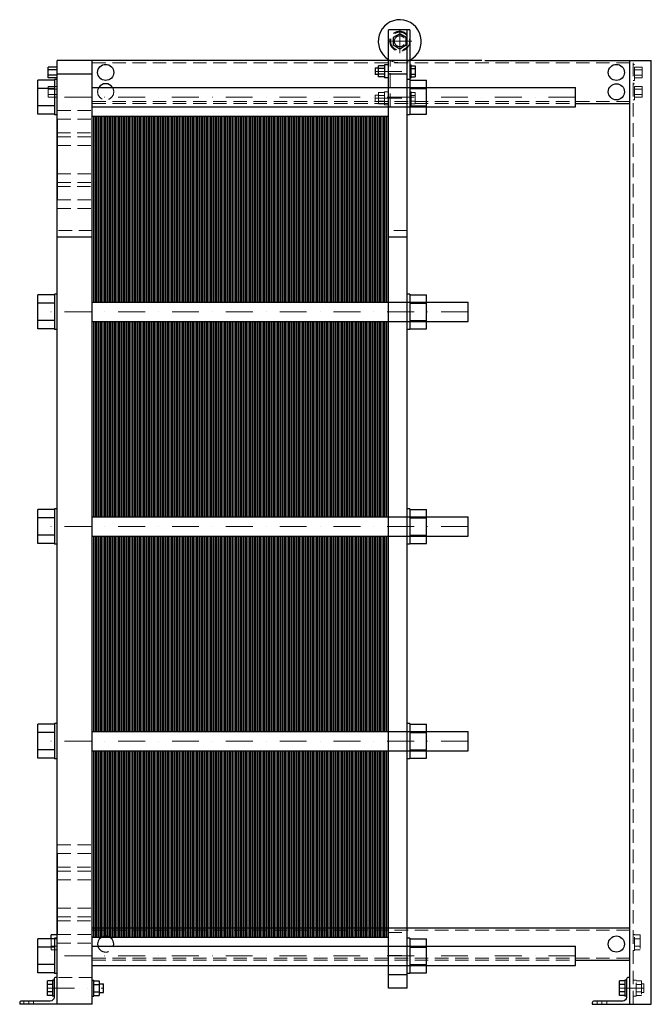
# Model space of a CAD drawing. Extents: x -135 to 1040, y 0 to 1830.
import ezdxf

# ---------------------------------------------------------------- set-up
doc = ezdxf.new("R2010")
doc.units = 0
doc.header["$LTSCALE"] = 100
doc.linetypes.add('DASHDOT', pattern=[1, 0.5, -0.25, 0, -0.25])
doc.linetypes.add('HIDDEN', pattern=[0.375, 0.25, -0.125])
doc.layers.get('0').update_dxf_attribs({"color": 9})
doc.layers.add('CP_AXIS', color=143, linetype='DASHDOT', lineweight=18)
doc.layers.add('CP_HIDDE', color=203, linetype='HIDDEN', lineweight=18)

msp = doc.modelspace()

# ---------------------------------------------------------------- linework, layer by layer
at = {"color": 9, "extrusion": (0, 1, 0)}
for p, q in [((591, 1811), (551, 1811)), ((551, 30), (551, 1811)), ((572, 1803.9), (560, 1796.9)), ((560, 1796.9), (560, 1783.1)), ((584, 1796.9), (572, 1803.9)), ((584, 1783.1), (584, 1796.9)), ((586, 30), (586, 1811)), ((591, 1811), (591, 1653)), ((560, 1783.1), (572, 1776.1)), ((572, 1776.1), (584, 1783.1)), ((-82, 1722.2), (-82, 1741.8)), ((-65, 1741.8), (-82, 1741.8)), ((725, 1754), (-65, 1754)), ((-65, 0), (-65, 1754)), ((0, 0), (0, 1754)), ((526, 1740), (526, 1728)), ((532.7, 1740), (526, 1740)), ((543.5, 1744.4), (532.7, 1744.4)), ((532.7, 1723.6), (532.7, 1744.4)), ((543.5, 1739.2), (532.7, 1739.2)), ((543.5, 1746), (543.5, 1722)), ((551, 1746), (543.5, 1746)), ((591, 1746), (593.5, 1746)), ((593.5, 1722), (593.5, 1746)), ((593.5, 1744.4), (600.4, 1744.4)), ((593.5, 1739.2), (600.4, 1739.2)), ((600.4, 1744.4), (600.4, 1723.6)), ((730, 1754), (1040, 1754)), ((1000, 0), (1000, 1754)), ((1040, 0), (1040, 1754)), ((-65, 1736.9), (-82, 1736.9)), ((-65, 1727.1), (-82, 1727.1)), ((-65, 1722.2), (-82, 1722.2)), ((0, 1729), (-65, 1729)), ((532.7, 1728), (526, 1728)), ((543.5, 1728.8), (532.7, 1728.8)), ((543.5, 1723.6), (532.7, 1723.6)), ((551, 1722), (543.5, 1722)), ((586, 1729), (551, 1729)), ((591, 1722), (593.5, 1722)), ((593.5, 1728.8), (600.4, 1728.8)), ((593.5, 1723.6), (600.4, 1723.6)), ((-101, 1654.2), (-101, 1717.8)), ((-70, 1717.8), (-101, 1717.8)), ((-70, 1719), (-70, 1653)), ((-65, 1719), (-70, 1719)), ((0, 1704), (899, 1704)), ((591, 1719), (586, 1719)), ((591, 1717.8), (622, 1717.8)), ((622, 1654.2), (622, 1717.8)), ((899, 1668), (899, 1704)), ((-70, 1701.9), (-101, 1701.9)), ((591, 1701.9), (622, 1701.9)), ((-70, 1670.1), (-101, 1670.1)), ((0, 1668), (899, 1668)), ((591, 1670.1), (622, 1670.1)), ((899, 1674), (1000, 1674)), ((-70, 1654.2), (-101, 1654.2)), ((-65, 1653), (-70, 1653)), ((591, 1653), (586, 1653)), ((591, 1654.2), (622, 1654.2)), ((-65.5, 1645), (-65.5, 1495)), ((-65, 1645), (-65.5, 1645)), ((-65, 1495), (-65.5, 1495)), ((0, 1425.8), (-65, 1425.8)), ((586, 1425.8), (551, 1425.8)), ((-101, 1255.2), (-101, 1318.8)), ((-70, 1318.8), (-101, 1318.8)), ((-70, 1320), (-70, 1254)), ((-65, 1320), (-70, 1320)), ((591, 1320), (586, 1320)), ((591, 1320), (591, 1254)), ((591, 1318.8), (622, 1318.8)), ((622, 1255.2), (622, 1318.8)), ((-70, 1302.9), (-101, 1302.9)), ((0, 1305), (699, 1305)), ((591, 1302.9), (622, 1302.9)), ((699, 1269), (699, 1305)), ((-70, 1271.1), (-101, 1271.1)), ((0, 1269), (699, 1269)), ((591, 1271.1), (622, 1271.1)), ((-70, 1255.2), (-101, 1255.2)), ((-65, 1254), (-70, 1254)), ((591, 1254), (586, 1254)), ((591, 1255.2), (622, 1255.2)), ((-101, 856.2), (-101, 919.8)), ((-70, 919.8), (-101, 919.8)), ((-70, 921), (-70, 855)), ((-65, 921), (-70, 921)), ((591, 921), (586, 921)), ((591, 921), (591, 855)), ((591, 919.8), (622, 919.8)), ((622, 856.2), (622, 919.8)), ((-70, 903.9), (-101, 903.9)), ((0, 906), (699, 906)), ((591, 903.9), (622, 903.9)), ((699, 870), (699, 906)), ((-70, 872.1), (-101, 872.1)), ((0, 870), (699, 870)), ((591, 872.1), (622, 872.1)), ((-70, 856.2), (-101, 856.2)), ((-65, 855), (-70, 855)), ((591, 855), (586, 855)), ((591, 856.2), (622, 856.2)), ((-101, 457.2), (-101, 520.8)), ((-70, 520.8), (-101, 520.8)), ((-70, 522), (-70, 456)), ((-65, 522), (-70, 522)), ((591, 522), (586, 522)), ((591, 522), (591, 456)), ((591, 520.8), (622, 520.8)), ((622, 457.2), (622, 520.8)), ((-70, 504.9), (-101, 504.9)), ((0, 507), (699, 507)), ((591, 504.9), (622, 504.9)), ((699, 471), (699, 507)), ((-70, 473.1), (-101, 473.1)), ((0, 471), (699, 471)), ((591, 473.1), (622, 473.1)), ((-70, 457.2), (-101, 457.2)), ((-65, 456), (-70, 456)), ((591, 456), (586, 456)), ((591, 457.2), (622, 457.2)), ((-65.5, 280), (-65.5, 130)), ((-65, 280), (-65.5, 280)), ((-76.2, 121.8), (-76.2, 128.9)), ((-65, 128.9), (-76.2, 128.9)), ((-65, 130), (-65.5, 130)), ((0, 142), (1000, 142)), ((-101, 58.2), (-101, 121.8)), ((-70, 121.8), (-101, 121.8)), ((-70, 121.9), (-76.2, 121.9)), ((-70, 123), (-70, 57)), ((-65, 123), (-70, 123)), ((591, 123), (586, 123)), ((591, 123), (591, 57)), ((591, 121.8), (622, 121.8)), ((622, 58.2), (622, 121.8)), ((-70, 105.9), (-101, 105.9)), ((0, 108), (899, 108)), ((591, 105.9), (622, 105.9)), ((899, 72), (899, 108)), ((-70, 74.1), (-101, 74.1)), ((591, 74.1), (622, 74.1)), ((899, 82), (1000, 82)), ((-70, 58.2), (-101, 58.2)), ((-65, 57), (-70, 57)), ((0, 72), (899, 72)), ((586, 55), (551, 55)), ((591, 57), (586, 57)), ((591, 58.2), (622, 58.2)), ((-83.2, 16.1), (-83.2, 43.9)), ((-74, 43.9), (-83.2, 43.9)), ((-74, 36.9), (-83.2, 36.9)), ((-74, 45), (-74, 15)), ((-71, 45), (-74, 45)), ((-71, 46.5), (-71, 13)), ((-65, 50), (-67.5, 50)), ((0, 45), (3, 45)), ((3, 15), (3, 45)), ((3, 43.9), (12.8, 43.9)), ((3, 36.9), (12.8, 36.9)), ((12.8, 43.9), (12.8, 16.1)), ((12.8, 38), (21, 38)), ((21, 22), (21, 38)), ((981, 16.1), (981, 43.9)), ((991, 43.9), (981, 43.9)), ((991, 36.9), (981, 36.9)), ((991, 45), (991, 15)), ((994, 45), (991, 45)), ((994, 46.5), (994, 13)), ((1000, 50), (997.5, 50)), ((-74, 23.1), (-83.2, 23.1)), ((3, 23.1), (12.8, 23.1)), ((12.8, 22), (21, 22)), ((586, 30), (551, 30)), ((991, 23.1), (981, 23.1)), ((-135, 2.5), (-135, 0)), ((0, 0), (-135, 0)), ((-78, 6), (-131.5, 6)), ((-74, 16.1), (-83.2, 16.1)), ((-71, 15), (-74, 15)), ((0, 15), (3, 15)), ((3, 16.1), (12.8, 16.1)), ((930, 2.5), (930, 0)), ((930, 0), (1040, 0)), ((987, 6), (933.5, 6)), ((991, 16.1), (981, 16.1)), ((994, 15), (991, 15))]:
    msp.add_line(p, q, dxfattribs=at)
at = {"color": 9}
for p, q in [((0, 1305), (0, 1651)), ((0, 1651), (14.5, 1651)), ((2.9, 1305), (2.9, 1651)), ((5.8, 1305), (5.8, 1651)), ((8.7, 1305), (8.7, 1651)), ((11.6, 1305), (11.6, 1651)), ((14.5, 1305), (14.5, 1651)), ((14.5, 1305), (14.5, 1651)), ((14.5, 1651), (29, 1651)), ((17.4, 1305), (17.4, 1651)), ((20.3, 1305), (20.3, 1651)), ((23.2, 1305), (23.2, 1651)), ((26.1, 1305), (26.1, 1651)), ((29, 1305), (29, 1651)), ((29, 1305), (29, 1651)), ((29, 1651), (43.5, 1651)), ((31.9, 1305), (31.9, 1651)), ((34.8, 1305), (34.8, 1651)), ((37.7, 1305), (37.7, 1651)), ((40.6, 1305), (40.6, 1651)), ((43.5, 1305), (43.5, 1651)), ((43.5, 1305), (43.5, 1651)), ((43.5, 1651), (58, 1651)), ((46.4, 1305), (46.4, 1651)), ((49.3, 1305), (49.3, 1651)), ((52.2, 1305), (52.2, 1651)), ((55.1, 1305), (55.1, 1651)), ((58, 1305), (58, 1651)), ((58, 1305), (58, 1651)), ((58, 1651), (72.5, 1651)), ((60.9, 1305), (60.9, 1651)), ((63.8, 1305), (63.8, 1651)), ((66.7, 1305), (66.7, 1651)), ((69.6, 1305), (69.6, 1651)), ((72.5, 1305), (72.5, 1651)), ((72.5, 1305), (72.5, 1651)), ((72.5, 1651), (87, 1651)), ((75.4, 1305), (75.4, 1651)), ((78.3, 1305), (78.3, 1651)), ((81.2, 1305), (81.2, 1651)), ((84.1, 1305), (84.1, 1651)), ((87, 1305), (87, 1651)), ((87, 1305), (87, 1651)), ((87, 1651), (101.5, 1651)), ((89.9, 1305), (89.9, 1651)), ((92.8, 1305), (92.8, 1651)), ((95.7, 1305), (95.7, 1651)), ((98.6, 1305), (98.6, 1651)), ((101.5, 1305), (101.5, 1651)), ((101.5, 1305), (101.5, 1651)), ((101.5, 1651), (116, 1651)), ((104.4, 1305), (104.4, 1651)), ((107.3, 1305), (107.3, 1651)), ((110.2, 1305), (110.2, 1651)), ((113.1, 1305), (113.1, 1651)), ((116, 1305), (116, 1651)), ((116, 1305), (116, 1651)), ((116, 1651), (130.5, 1651)), ((118.9, 1305), (118.9, 1651)), ((121.8, 1305), (121.8, 1651)), ((124.7, 1305), (124.7, 1651)), ((127.6, 1305), (127.6, 1651)), ((130.5, 1305), (130.5, 1651)), ((130.5, 1305), (130.5, 1651)), ((130.5, 1651), (145, 1651)), ((133.4, 1305), (133.4, 1651)), ((136.3, 1305), (136.3, 1651)), ((139.2, 1305), (139.2, 1651)), ((142.1, 1305), (142.1, 1651)), ((145, 1305), (145, 1651)), ((145, 1305), (145, 1651)), ((145, 1651), (159.5, 1651)), ((147.9, 1305), (147.9, 1651)), ((150.8, 1305), (150.8, 1651)), ((153.7, 1305), (153.7, 1651)), ((156.6, 1305), (156.6, 1651)), ((159.5, 1305), (159.5, 1651)), ((159.5, 1305), (159.5, 1651)), ((159.5, 1651), (174, 1651)), ((162.4, 1305), (162.4, 1651)), ((165.3, 1305), (165.3, 1651)), ((168.2, 1305), (168.2, 1651)), ((171.1, 1305), (171.1, 1651)), ((174, 1305), (174, 1651)), ((174, 1305), (174, 1651)), ((174, 1651), (188.5, 1651)), ((176.9, 1305), (176.9, 1651)), ((179.8, 1305), (179.8, 1651)), ((182.7, 1305), (182.7, 1651)), ((185.6, 1305), (185.6, 1651)), ((188.5, 1305), (188.5, 1651)), ((188.5, 1305), (188.5, 1651)), ((188.5, 1651), (203, 1651)), ((191.4, 1305), (191.4, 1651)), ((194.3, 1305), (194.3, 1651)), ((197.2, 1305), (197.2, 1651)), ((200.1, 1305), (200.1, 1651)), ((203, 1305), (203, 1651)), ((203, 1305), (203, 1651)), ((203, 1651), (217.5, 1651)), ((205.9, 1305), (205.9, 1651)), ((208.8, 1305), (208.8, 1651)), ((211.7, 1305), (211.7, 1651)), ((214.6, 1305), (214.6, 1651)), ((217.5, 1305), (217.5, 1651)), ((217.5, 1305), (217.5, 1651)), ((217.5, 1651), (232, 1651)), ((220.4, 1305), (220.4, 1651)), ((223.3, 1305), (223.3, 1651)), ((226.2, 1305), (226.2, 1651)), ((229.1, 1305), (229.1, 1651)), ((232, 1305), (232, 1651)), ((232, 1305), (232, 1651)), ((232, 1651), (246.5, 1651)), ((234.9, 1305), (234.9, 1651)), ((237.8, 1305), (237.8, 1651)), ((240.7, 1305), (240.7, 1651)), ((243.6, 1305), (243.6, 1651)), ((246.5, 1305), (246.5, 1651)), ((246.5, 1305), (246.5, 1651)), ((246.5, 1651), (261, 1651)), ((249.4, 1305), (249.4, 1651)), ((252.3, 1305), (252.3, 1651)), ((255.2, 1305), (255.2, 1651)), ((258.1, 1305), (258.1, 1651)), ((261, 1305), (261, 1651)), ((261, 1305), (261, 1651)), ((261, 1651), (275.5, 1651)), ((263.9, 1305), (263.9, 1651)), ((266.8, 1305), (266.8, 1651)), ((269.7, 1305), (269.7, 1651)), ((272.6, 1305), (272.6, 1651)), ((275.5, 1305), (275.5, 1651)), ((275.5, 1305), (275.5, 1651)), ((275.5, 1651), (290, 1651)), ((278.4, 1305), (278.4, 1651)), ((281.3, 1305), (281.3, 1651)), ((284.2, 1305), (284.2, 1651)), ((287.1, 1305), (287.1, 1651)), ((290, 1305), (290, 1651)), ((290, 1305), (290, 1651)), ((290, 1651), (304.5, 1651)), ((292.9, 1305), (292.9, 1651)), ((295.8, 1305), (295.8, 1651)), ((298.7, 1305), (298.7, 1651)), ((301.6, 1305), (301.6, 1651)), ((304.5, 1305), (304.5, 1651)), ((304.5, 1305), (304.5, 1651)), ((304.5, 1651), (319, 1651)), ((307.4, 1305), (307.4, 1651)), ((310.3, 1305), (310.3, 1651)), ((313.2, 1305), (313.2, 1651)), ((316.1, 1305), (316.1, 1651)), ((319, 1305), (319, 1651)), ((319, 1305), (319, 1651)), ((319, 1651), (333.5, 1651)), ((321.9, 1305), (321.9, 1651)), ((324.8, 1305), (324.8, 1651)), ((327.7, 1305), (327.7, 1651)), ((330.6, 1305), (330.6, 1651)), ((333.5, 1305), (333.5, 1651)), ((333.5, 1305), (333.5, 1651)), ((333.5, 1651), (348, 1651)), ((336.4, 1305), (336.4, 1651)), ((339.3, 1305), (339.3, 1651)), ((342.2, 1305), (342.2, 1651)), ((345.1, 1305), (345.1, 1651)), ((348, 1305), (348, 1651)), ((348, 1305), (348, 1651)), ((348, 1651), (362.5, 1651)), ((350.9, 1305), (350.9, 1651)), ((353.8, 1305), (353.8, 1651)), ((356.7, 1305), (356.7, 1651)), ((359.6, 1305), (359.6, 1651)), ((362.5, 1305), (362.5, 1651)), ((362.5, 1305), (362.5, 1651)), ((362.5, 1651), (377, 1651)), ((365.4, 1305), (365.4, 1651)), ((368.3, 1305), (368.3, 1651)), ((371.2, 1305), (371.2, 1651)), ((374.1, 1305), (374.1, 1651)), ((377, 1305), (377, 1651)), ((377, 1305), (377, 1651)), ((377, 1651), (391.5, 1651)), ((379.9, 1305), (379.9, 1651)), ((382.8, 1305), (382.8, 1651)), ((385.7, 1305), (385.7, 1651)), ((388.6, 1305), (388.6, 1651)), ((391.5, 1305), (391.5, 1651)), ((391.5, 1305), (391.5, 1651)), ((391.5, 1651), (406, 1651)), ((394.4, 1305), (394.4, 1651)), ((397.3, 1305), (397.3, 1651)), ((400.2, 1305), (400.2, 1651)), ((403.1, 1305), (403.1, 1651)), ((406, 1305), (406, 1651)), ((406, 1305), (406, 1651)), ((406, 1651), (420.5, 1651)), ((408.9, 1305), (408.9, 1651)), ((411.8, 1305), (411.8, 1651)), ((414.7, 1305), (414.7, 1651)), ((417.6, 1305), (417.6, 1651)), ((420.5, 1305), (420.5, 1651)), ((420.5, 1305), (420.5, 1651)), ((420.5, 1651), (435, 1651)), ((423.4, 1305), (423.4, 1651)), ((426.3, 1305), (426.3, 1651)), ((429.2, 1305), (429.2, 1651)), ((432.1, 1305), (432.1, 1651)), ((435, 1305), (435, 1651)), ((435, 1305), (435, 1651)), ((435, 1651), (449.5, 1651)), ((437.9, 1305), (437.9, 1651)), ((440.8, 1305), (440.8, 1651)), ((443.7, 1305), (443.7, 1651)), ((446.6, 1305), (446.6, 1651)), ((449.5, 1305), (449.5, 1651)), ((449.5, 1305), (449.5, 1651)), ((449.5, 1651), (464, 1651)), ((452.4, 1305), (452.4, 1651)), ((455.3, 1305), (455.3, 1651)), ((458.2, 1305), (458.2, 1651)), ((461.1, 1305), (461.1, 1651)), ((464, 1305), (464, 1651)), ((464, 1305), (464, 1651)), ((464, 1651), (478.5, 1651)), ((466.9, 1305), (466.9, 1651)), ((469.8, 1305), (469.8, 1651)), ((472.7, 1305), (472.7, 1651)), ((475.6, 1305), (475.6, 1651)), ((478.5, 1305), (478.5, 1651)), ((478.5, 1305), (478.5, 1651)), ((478.5, 1651), (493, 1651)), ((481.4, 1305), (481.4, 1651)), ((484.3, 1305), (484.3, 1651)), ((487.2, 1305), (487.2, 1651)), ((490.1, 1305), (490.1, 1651)), ((493, 1305), (493, 1651)), ((493, 1305), (493, 1651)), ((493, 1651), (507.5, 1651)), ((495.9, 1305), (495.9, 1651)), ((498.8, 1305), (498.8, 1651)), ((501.7, 1305), (501.7, 1651)), ((504.6, 1305), (504.6, 1651)), ((507.5, 1305), (507.5, 1651)), ((507.5, 1305), (507.5, 1651)), ((507.5, 1651), (522, 1651)), ((510.4, 1305), (510.4, 1651)), ((513.3, 1305), (513.3, 1651)), ((516.2, 1305), (516.2, 1651)), ((519.1, 1305), (519.1, 1651)), ((522, 1305), (522, 1651)), ((522, 1305), (522, 1651)), ((522, 1651), (536.5, 1651)), ((524.9, 1305), (524.9, 1651)), ((527.8, 1305), (527.8, 1651)), ((530.7, 1305), (530.7, 1651)), ((533.6, 1305), (533.6, 1651)), ((536.5, 1305), (536.5, 1651)), ((536.5, 1305), (536.5, 1651)), ((536.5, 1651), (551, 1651)), ((539.4, 1305), (539.4, 1651)), ((542.3, 1305), (542.3, 1651)), ((545.2, 1305), (545.2, 1651)), ((548.1, 1305), (548.1, 1651)), ((551, 1305), (551, 1651)), ((0, 906), (0, 1269)), ((2.9, 906), (2.9, 1269)), ((5.8, 906), (5.8, 1269)), ((8.7, 906), (8.7, 1269)), ((11.6, 906), (11.6, 1269)), ((14.5, 906), (14.5, 1269)), ((14.5, 906), (14.5, 1269)), ((17.4, 906), (17.4, 1269)), ((20.3, 906), (20.3, 1269)), ((23.2, 906), (23.2, 1269)), ((26.1, 906), (26.1, 1269)), ((29, 906), (29, 1269)), ((29, 906), (29, 1269)), ((31.9, 906), (31.9, 1269)), ((34.8, 906), (34.8, 1269)), ((37.7, 906), (37.7, 1269)), ((40.6, 906), (40.6, 1269)), ((43.5, 906), (43.5, 1269)), ((43.5, 906), (43.5, 1269)), ((46.4, 906), (46.4, 1269)), ((49.3, 906), (49.3, 1269)), ((52.2, 906), (52.2, 1269)), ((55.1, 906), (55.1, 1269)), ((58, 906), (58, 1269)), ((58, 906), (58, 1269)), ((60.9, 906), (60.9, 1269)), ((63.8, 906), (63.8, 1269)), ((66.7, 906), (66.7, 1269)), ((69.6, 906), (69.6, 1269)), ((72.5, 906), (72.5, 1269)), ((72.5, 906), (72.5, 1269)), ((75.4, 906), (75.4, 1269)), ((78.3, 906), (78.3, 1269)), ((81.2, 906), (81.2, 1269)), ((84.1, 906), (84.1, 1269)), ((87, 906), (87, 1269)), ((87, 906), (87, 1269)), ((89.9, 906), (89.9, 1269)), ((92.8, 906), (92.8, 1269)), ((95.7, 906), (95.7, 1269)), ((98.6, 906), (98.6, 1269)), ((101.5, 906), (101.5, 1269)), ((101.5, 906), (101.5, 1269)), ((104.4, 906), (104.4, 1269)), ((107.3, 906), (107.3, 1269)), ((110.2, 906), (110.2, 1269)), ((113.1, 906), (113.1, 1269)), ((116, 906), (116, 1269)), ((116, 906), (116, 1269)), ((118.9, 906), (118.9, 1269)), ((121.8, 906), (121.8, 1269)), ((124.7, 906), (124.7, 1269)), ((127.6, 906), (127.6, 1269)), ((130.5, 906), (130.5, 1269)), ((130.5, 906), (130.5, 1269)), ((133.4, 906), (133.4, 1269)), ((136.3, 906), (136.3, 1269)), ((139.2, 906), (139.2, 1269)), ((142.1, 906), (142.1, 1269)), ((145, 906), (145, 1269)), ((145, 906), (145, 1269)), ((147.9, 906), (147.9, 1269)), ((150.8, 906), (150.8, 1269)), ((153.7, 906), (153.7, 1269)), ((156.6, 906), (156.6, 1269)), ((159.5, 906), (159.5, 1269)), ((159.5, 906), (159.5, 1269)), ((162.4, 906), (162.4, 1269)), ((165.3, 906), (165.3, 1269)), ((168.2, 906), (168.2, 1269)), ((171.1, 906), (171.1, 1269)), ((174, 906), (174, 1269)), ((174, 906), (174, 1269)), ((176.9, 906), (176.9, 1269)), ((179.8, 906), (179.8, 1269)), ((182.7, 906), (182.7, 1269)), ((185.6, 906), (185.6, 1269)), ((188.5, 906), (188.5, 1269)), ((188.5, 906), (188.5, 1269)), ((191.4, 906), (191.4, 1269)), ((194.3, 906), (194.3, 1269)), ((197.2, 906), (197.2, 1269)), ((200.1, 906), (200.1, 1269)), ((203, 906), (203, 1269)), ((203, 906), (203, 1269)), ((205.9, 906), (205.9, 1269)), ((208.8, 906), (208.8, 1269)), ((211.7, 906), (211.7, 1269)), ((214.6, 906), (214.6, 1269)), ((217.5, 906), (217.5, 1269)), ((217.5, 906), (217.5, 1269)), ((220.4, 906), (220.4, 1269)), ((223.3, 906), (223.3, 1269)), ((226.2, 906), (226.2, 1269)), ((229.1, 906), (229.1, 1269)), ((232, 906), (232, 1269)), ((232, 906), (232, 1269)), ((234.9, 906), (234.9, 1269)), ((237.8, 906), (237.8, 1269)), ((240.7, 906), (240.7, 1269)), ((243.6, 906), (243.6, 1269)), ((246.5, 906), (246.5, 1269)), ((246.5, 906), (246.5, 1269)), ((249.4, 906), (249.4, 1269)), ((252.3, 906), (252.3, 1269)), ((255.2, 906), (255.2, 1269)), ((258.1, 906), (258.1, 1269)), ((261, 906), (261, 1269)), ((261, 906), (261, 1269)), ((263.9, 906), (263.9, 1269)), ((266.8, 906), (266.8, 1269)), ((269.7, 906), (269.7, 1269)), ((272.6, 906), (272.6, 1269)), ((275.5, 906), (275.5, 1269)), ((275.5, 906), (275.5, 1269)), ((278.4, 906), (278.4, 1269)), ((281.3, 906), (281.3, 1269)), ((284.2, 906), (284.2, 1269)), ((287.1, 906), (287.1, 1269)), ((290, 906), (290, 1269)), ((290, 906), (290, 1269)), ((292.9, 906), (292.9, 1269)), ((295.8, 906), (295.8, 1269)), ((298.7, 906), (298.7, 1269)), ((301.6, 906), (301.6, 1269)), ((304.5, 906), (304.5, 1269)), ((304.5, 906), (304.5, 1269)), ((307.4, 906), (307.4, 1269)), ((310.3, 906), (310.3, 1269)), ((313.2, 906), (313.2, 1269)), ((316.1, 906), (316.1, 1269)), ((319, 906), (319, 1269)), ((319, 906), (319, 1269)), ((321.9, 906), (321.9, 1269)), ((324.8, 906), (324.8, 1269)), ((327.7, 906), (327.7, 1269)), ((330.6, 906), (330.6, 1269)), ((333.5, 906), (333.5, 1269)), ((333.5, 906), (333.5, 1269)), ((336.4, 906), (336.4, 1269)), ((339.3, 906), (339.3, 1269)), ((342.2, 906), (342.2, 1269)), ((345.1, 906), (345.1, 1269)), ((348, 906), (348, 1269)), ((348, 906), (348, 1269)), ((350.9, 906), (350.9, 1269)), ((353.8, 906), (353.8, 1269)), ((356.7, 906), (356.7, 1269)), ((359.6, 906), (359.6, 1269)), ((362.5, 906), (362.5, 1269)), ((362.5, 906), (362.5, 1269)), ((365.4, 906), (365.4, 1269)), ((368.3, 906), (368.3, 1269)), ((371.2, 906), (371.2, 1269)), ((374.1, 906), (374.1, 1269)), ((377, 906), (377, 1269)), ((377, 906), (377, 1269)), ((379.9, 906), (379.9, 1269)), ((382.8, 906), (382.8, 1269)), ((385.7, 906), (385.7, 1269)), ((388.6, 906), (388.6, 1269)), ((391.5, 906), (391.5, 1269)), ((391.5, 906), (391.5, 1269)), ((394.4, 906), (394.4, 1269)), ((397.3, 906), (397.3, 1269)), ((400.2, 906), (400.2, 1269)), ((403.1, 906), (403.1, 1269)), ((406, 906), (406, 1269)), ((406, 906), (406, 1269)), ((408.9, 906), (408.9, 1269)), ((411.8, 906), (411.8, 1269)), ((414.7, 906), (414.7, 1269)), ((417.6, 906), (417.6, 1269)), ((420.5, 906), (420.5, 1269)), ((420.5, 906), (420.5, 1269)), ((423.4, 906), (423.4, 1269)), ((426.3, 906), (426.3, 1269)), ((429.2, 906), (429.2, 1269)), ((432.1, 906), (432.1, 1269)), ((435, 906), (435, 1269)), ((435, 906), (435, 1269)), ((437.9, 906), (437.9, 1269)), ((440.8, 906), (440.8, 1269)), ((443.7, 906), (443.7, 1269)), ((446.6, 906), (446.6, 1269)), ((449.5, 906), (449.5, 1269)), ((449.5, 906), (449.5, 1269)), ((452.4, 906), (452.4, 1269)), ((455.3, 906), (455.3, 1269)), ((458.2, 906), (458.2, 1269)), ((461.1, 906), (461.1, 1269)), ((464, 906), (464, 1269)), ((464, 906), (464, 1269)), ((466.9, 906), (466.9, 1269)), ((469.8, 906), (469.8, 1269)), ((472.7, 906), (472.7, 1269)), ((475.6, 906), (475.6, 1269)), ((478.5, 906), (478.5, 1269)), ((478.5, 906), (478.5, 1269)), ((481.4, 906), (481.4, 1269)), ((484.3, 906), (484.3, 1269)), ((487.2, 906), (487.2, 1269)), ((490.1, 906), (490.1, 1269)), ((493, 906), (493, 1269)), ((493, 906), (493, 1269)), ((495.9, 906), (495.9, 1269)), ((498.8, 906), (498.8, 1269)), ((501.7, 906), (501.7, 1269)), ((504.6, 906), (504.6, 1269)), ((507.5, 906), (507.5, 1269)), ((507.5, 906), (507.5, 1269)), ((510.4, 906), (510.4, 1269)), ((513.3, 906), (513.3, 1269)), ((516.2, 906), (516.2, 1269)), ((519.1, 906), (519.1, 1269)), ((522, 906), (522, 1269)), ((522, 906), (522, 1269)), ((524.9, 906), (524.9, 1269)), ((527.8, 906), (527.8, 1269)), ((530.7, 906), (530.7, 1269)), ((533.6, 906), (533.6, 1269)), ((536.5, 906), (536.5, 1269)), ((536.5, 906), (536.5, 1269)), ((539.4, 906), (539.4, 1269)), ((542.3, 906), (542.3, 1269)), ((545.2, 906), (545.2, 1269)), ((548.1, 906), (548.1, 1269)), ((551, 906), (551, 1269)), ((0, 507), (0, 870)), ((2.9, 507), (2.9, 870)), ((5.8, 507), (5.8, 870)), ((8.7, 507), (8.7, 870)), ((11.6, 507), (11.6, 870)), ((14.5, 507), (14.5, 870)), ((14.5, 507), (14.5, 870)), ((17.4, 507), (17.4, 870)), ((20.3, 507), (20.3, 870)), ((23.2, 507), (23.2, 870)), ((26.1, 507), (26.1, 870)), ((29, 507), (29, 870)), ((29, 507), (29, 870)), ((31.9, 507), (31.9, 870)), ((34.8, 507), (34.8, 870)), ((37.7, 507), (37.7, 870)), ((40.6, 507), (40.6, 870)), ((43.5, 507), (43.5, 870)), ((43.5, 507), (43.5, 870)), ((46.4, 507), (46.4, 870)), ((49.3, 507), (49.3, 870)), ((52.2, 507), (52.2, 870)), ((55.1, 507), (55.1, 870)), ((58, 507), (58, 870)), ((58, 507), (58, 870)), ((60.9, 507), (60.9, 870)), ((63.8, 507), (63.8, 870)), ((66.7, 507), (66.7, 870)), ((69.6, 507), (69.6, 870)), ((72.5, 507), (72.5, 870)), ((72.5, 507), (72.5, 870)), ((75.4, 507), (75.4, 870)), ((78.3, 507), (78.3, 870)), ((81.2, 507), (81.2, 870)), ((84.1, 507), (84.1, 870)), ((87, 507), (87, 870)), ((87, 507), (87, 870)), ((89.9, 507), (89.9, 870)), ((92.8, 507), (92.8, 870)), ((95.7, 507), (95.7, 870)), ((98.6, 507), (98.6, 870)), ((101.5, 507), (101.5, 870)), ((101.5, 507), (101.5, 870)), ((104.4, 507), (104.4, 870)), ((107.3, 507), (107.3, 870)), ((110.2, 507), (110.2, 870)), ((113.1, 507), (113.1, 870)), ((116, 507), (116, 870)), ((116, 507), (116, 870)), ((118.9, 507), (118.9, 870)), ((121.8, 507), (121.8, 870)), ((124.7, 507), (124.7, 870)), ((127.6, 507), (127.6, 870)), ((130.5, 507), (130.5, 870)), ((130.5, 507), (130.5, 870)), ((133.4, 507), (133.4, 870)), ((136.3, 507), (136.3, 870)), ((139.2, 507), (139.2, 870)), ((142.1, 507), (142.1, 870)), ((145, 507), (145, 870)), ((145, 507), (145, 870)), ((147.9, 507), (147.9, 870)), ((150.8, 507), (150.8, 870)), ((153.7, 507), (153.7, 870)), ((156.6, 507), (156.6, 870)), ((159.5, 507), (159.5, 870)), ((159.5, 507), (159.5, 870)), ((162.4, 507), (162.4, 870)), ((165.3, 507), (165.3, 870)), ((168.2, 507), (168.2, 870)), ((171.1, 507), (171.1, 870)), ((174, 507), (174, 870)), ((174, 507), (174, 870)), ((176.9, 507), (176.9, 870)), ((179.8, 507), (179.8, 870)), ((182.7, 507), (182.7, 870)), ((185.6, 507), (185.6, 870)), ((188.5, 507), (188.5, 870)), ((188.5, 507), (188.5, 870)), ((191.4, 507), (191.4, 870)), ((194.3, 507), (194.3, 870)), ((197.2, 507), (197.2, 870)), ((200.1, 507), (200.1, 870)), ((203, 507), (203, 870)), ((203, 507), (203, 870)), ((205.9, 507), (205.9, 870)), ((208.8, 507), (208.8, 870)), ((211.7, 507), (211.7, 870)), ((214.6, 507), (214.6, 870)), ((217.5, 507), (217.5, 870)), ((217.5, 507), (217.5, 870)), ((220.4, 507), (220.4, 870)), ((223.3, 507), (223.3, 870)), ((226.2, 507), (226.2, 870)), ((229.1, 507), (229.1, 870)), ((232, 507), (232, 870)), ((232, 507), (232, 870)), ((234.9, 507), (234.9, 870)), ((237.8, 507), (237.8, 870)), ((240.7, 507), (240.7, 870)), ((243.6, 507), (243.6, 870)), ((246.5, 507), (246.5, 870)), ((246.5, 507), (246.5, 870)), ((249.4, 507), (249.4, 870)), ((252.3, 507), (252.3, 870)), ((255.2, 507), (255.2, 870)), ((258.1, 507), (258.1, 870)), ((261, 507), (261, 870)), ((261, 507), (261, 870)), ((263.9, 507), (263.9, 870)), ((266.8, 507), (266.8, 870)), ((269.7, 507), (269.7, 870)), ((272.6, 507), (272.6, 870)), ((275.5, 507), (275.5, 870)), ((275.5, 507), (275.5, 870)), ((278.4, 507), (278.4, 870)), ((281.3, 507), (281.3, 870)), ((284.2, 507), (284.2, 870)), ((287.1, 507), (287.1, 870)), ((290, 507), (290, 870)), ((290, 507), (290, 870)), ((292.9, 507), (292.9, 870)), ((295.8, 507), (295.8, 870)), ((298.7, 507), (298.7, 870)), ((301.6, 507), (301.6, 870)), ((304.5, 507), (304.5, 870)), ((304.5, 507), (304.5, 870)), ((307.4, 507), (307.4, 870)), ((310.3, 507), (310.3, 870)), ((313.2, 507), (313.2, 870)), ((316.1, 507), (316.1, 870)), ((319, 507), (319, 870)), ((319, 507), (319, 870)), ((321.9, 507), (321.9, 870)), ((324.8, 507), (324.8, 870)), ((327.7, 507), (327.7, 870)), ((330.6, 507), (330.6, 870)), ((333.5, 507), (333.5, 870)), ((333.5, 507), (333.5, 870)), ((336.4, 507), (336.4, 870)), ((339.3, 507), (339.3, 870)), ((342.2, 507), (342.2, 870)), ((345.1, 507), (345.1, 870)), ((348, 507), (348, 870)), ((348, 507), (348, 870)), ((350.9, 507), (350.9, 870)), ((353.8, 507), (353.8, 870)), ((356.7, 507), (356.7, 870)), ((359.6, 507), (359.6, 870)), ((362.5, 507), (362.5, 870)), ((362.5, 507), (362.5, 870)), ((365.4, 507), (365.4, 870)), ((368.3, 507), (368.3, 870)), ((371.2, 507), (371.2, 870)), ((374.1, 507), (374.1, 870)), ((377, 507), (377, 870)), ((377, 507), (377, 870)), ((379.9, 507), (379.9, 870)), ((382.8, 507), (382.8, 870)), ((385.7, 507), (385.7, 870)), ((388.6, 507), (388.6, 870)), ((391.5, 507), (391.5, 870)), ((391.5, 507), (391.5, 870)), ((394.4, 507), (394.4, 870)), ((397.3, 507), (397.3, 870)), ((400.2, 507), (400.2, 870)), ((403.1, 507), (403.1, 870)), ((406, 507), (406, 870)), ((406, 507), (406, 870)), ((408.9, 507), (408.9, 870)), ((411.8, 507), (411.8, 870)), ((414.7, 507), (414.7, 870)), ((417.6, 507), (417.6, 870)), ((420.5, 507), (420.5, 870)), ((420.5, 507), (420.5, 870)), ((423.4, 507), (423.4, 870)), ((426.3, 507), (426.3, 870)), ((429.2, 507), (429.2, 870)), ((432.1, 507), (432.1, 870)), ((435, 507), (435, 870)), ((435, 507), (435, 870)), ((437.9, 507), (437.9, 870)), ((440.8, 507), (440.8, 870)), ((443.7, 507), (443.7, 870)), ((446.6, 507), (446.6, 870)), ((449.5, 507), (449.5, 870)), ((449.5, 507), (449.5, 870)), ((452.4, 507), (452.4, 870)), ((455.3, 507), (455.3, 870)), ((458.2, 507), (458.2, 870)), ((461.1, 507), (461.1, 870)), ((464, 507), (464, 870)), ((464, 507), (464, 870)), ((466.9, 507), (466.9, 870)), ((469.8, 507), (469.8, 870)), ((472.7, 507), (472.7, 870)), ((475.6, 507), (475.6, 870)), ((478.5, 507), (478.5, 870)), ((478.5, 507), (478.5, 870)), ((481.4, 507), (481.4, 870)), ((484.3, 507), (484.3, 870)), ((487.2, 507), (487.2, 870)), ((490.1, 507), (490.1, 870)), ((493, 507), (493, 870)), ((493, 507), (493, 870)), ((495.9, 507), (495.9, 870)), ((498.8, 507), (498.8, 870)), ((501.7, 507), (501.7, 870)), ((504.6, 507), (504.6, 870)), ((507.5, 507), (507.5, 870)), ((507.5, 507), (507.5, 870)), ((510.4, 507), (510.4, 870)), ((513.3, 507), (513.3, 870)), ((516.2, 507), (516.2, 870)), ((519.1, 507), (519.1, 870)), ((522, 507), (522, 870)), ((522, 507), (522, 870)), ((524.9, 507), (524.9, 870)), ((527.8, 507), (527.8, 870)), ((530.7, 507), (530.7, 870)), ((533.6, 507), (533.6, 870)), ((536.5, 507), (536.5, 870)), ((536.5, 507), (536.5, 870)), ((539.4, 507), (539.4, 870)), ((542.3, 507), (542.3, 870)), ((545.2, 507), (545.2, 870)), ((548.1, 507), (548.1, 870)), ((551, 507), (551, 870)), ((0, 125), (0, 471)), ((2.9, 125), (2.9, 471)), ((5.8, 125), (5.8, 471)), ((8.7, 125), (8.7, 471)), ((11.6, 125), (11.6, 471)), ((14.5, 125), (14.5, 471)), ((14.5, 125), (14.5, 471)), ((17.4, 125), (17.4, 471)), ((20.3, 125), (20.3, 471)), ((23.2, 125), (23.2, 471)), ((26.1, 125), (26.1, 471)), ((29, 125), (29, 471)), ((29, 125), (29, 471)), ((31.9, 125), (31.9, 471)), ((34.8, 125), (34.8, 471)), ((37.7, 125), (37.7, 471)), ((40.6, 125), (40.6, 471)), ((43.5, 125), (43.5, 471)), ((43.5, 125), (43.5, 471)), ((46.4, 125), (46.4, 471)), ((49.3, 125), (49.3, 471)), ((52.2, 125), (52.2, 471)), ((55.1, 125), (55.1, 471)), ((58, 125), (58, 471)), ((58, 125), (58, 471)), ((60.9, 125), (60.9, 471)), ((63.8, 125), (63.8, 471)), ((66.7, 125), (66.7, 471)), ((69.6, 125), (69.6, 471)), ((72.5, 125), (72.5, 471)), ((72.5, 125), (72.5, 471)), ((75.4, 125), (75.4, 471)), ((78.3, 125), (78.3, 471)), ((81.2, 125), (81.2, 471)), ((84.1, 125), (84.1, 471)), ((87, 125), (87, 471)), ((87, 125), (87, 471)), ((89.9, 125), (89.9, 471)), ((92.8, 125), (92.8, 471)), ((95.7, 125), (95.7, 471)), ((98.6, 125), (98.6, 471)), ((101.5, 125), (101.5, 471)), ((101.5, 125), (101.5, 471)), ((104.4, 125), (104.4, 471)), ((107.3, 125), (107.3, 471)), ((110.2, 125), (110.2, 471)), ((113.1, 125), (113.1, 471)), ((116, 125), (116, 471)), ((116, 125), (116, 471)), ((118.9, 125), (118.9, 471)), ((121.8, 125), (121.8, 471)), ((124.7, 125), (124.7, 471)), ((127.6, 125), (127.6, 471)), ((130.5, 125), (130.5, 471)), ((130.5, 125), (130.5, 471)), ((133.4, 125), (133.4, 471)), ((136.3, 125), (136.3, 471)), ((139.2, 125), (139.2, 471)), ((142.1, 125), (142.1, 471)), ((145, 125), (145, 471)), ((145, 125), (145, 471)), ((147.9, 125), (147.9, 471)), ((150.8, 125), (150.8, 471)), ((153.7, 125), (153.7, 471)), ((156.6, 125), (156.6, 471)), ((159.5, 125), (159.5, 471)), ((159.5, 125), (159.5, 471)), ((162.4, 125), (162.4, 471)), ((165.3, 125), (165.3, 471)), ((168.2, 125), (168.2, 471)), ((171.1, 125), (171.1, 471)), ((174, 125), (174, 471)), ((174, 125), (174, 471)), ((176.9, 125), (176.9, 471)), ((179.8, 125), (179.8, 471)), ((182.7, 125), (182.7, 471)), ((185.6, 125), (185.6, 471)), ((188.5, 125), (188.5, 471)), ((188.5, 125), (188.5, 471)), ((191.4, 125), (191.4, 471)), ((194.3, 125), (194.3, 471)), ((197.2, 125), (197.2, 471)), ((200.1, 125), (200.1, 471)), ((203, 125), (203, 471)), ((203, 125), (203, 471)), ((205.9, 125), (205.9, 471)), ((208.8, 125), (208.8, 471)), ((211.7, 125), (211.7, 471)), ((214.6, 125), (214.6, 471)), ((217.5, 125), (217.5, 471)), ((217.5, 125), (217.5, 471)), ((220.4, 125), (220.4, 471)), ((223.3, 125), (223.3, 471)), ((226.2, 125), (226.2, 471)), ((229.1, 125), (229.1, 471)), ((232, 125), (232, 471)), ((232, 125), (232, 471)), ((234.9, 125), (234.9, 471)), ((237.8, 125), (237.8, 471)), ((240.7, 125), (240.7, 471)), ((243.6, 125), (243.6, 471)), ((246.5, 125), (246.5, 471)), ((246.5, 125), (246.5, 471)), ((249.4, 125), (249.4, 471)), ((252.3, 125), (252.3, 471)), ((255.2, 125), (255.2, 471)), ((258.1, 125), (258.1, 471)), ((261, 125), (261, 471)), ((261, 125), (261, 471)), ((263.9, 125), (263.9, 471)), ((266.8, 125), (266.8, 471)), ((269.7, 125), (269.7, 471)), ((272.6, 125), (272.6, 471)), ((275.5, 125), (275.5, 471)), ((275.5, 125), (275.5, 471)), ((278.4, 125), (278.4, 471)), ((281.3, 125), (281.3, 471)), ((284.2, 125), (284.2, 471)), ((287.1, 125), (287.1, 471)), ((290, 125), (290, 471)), ((290, 125), (290, 471)), ((292.9, 125), (292.9, 471)), ((295.8, 125), (295.8, 471)), ((298.7, 125), (298.7, 471)), ((301.6, 125), (301.6, 471)), ((304.5, 125), (304.5, 471)), ((304.5, 125), (304.5, 471)), ((307.4, 125), (307.4, 471)), ((310.3, 125), (310.3, 471)), ((313.2, 125), (313.2, 471)), ((316.1, 125), (316.1, 471)), ((319, 125), (319, 471)), ((319, 125), (319, 471)), ((321.9, 125), (321.9, 471)), ((324.8, 125), (324.8, 471)), ((327.7, 125), (327.7, 471)), ((330.6, 125), (330.6, 471)), ((333.5, 125), (333.5, 471)), ((333.5, 125), (333.5, 471)), ((336.4, 125), (336.4, 471)), ((339.3, 125), (339.3, 471)), ((342.2, 125), (342.2, 471)), ((345.1, 125), (345.1, 471)), ((348, 125), (348, 471)), ((348, 125), (348, 471)), ((350.9, 125), (350.9, 471)), ((353.8, 125), (353.8, 471)), ((356.7, 125), (356.7, 471)), ((359.6, 125), (359.6, 471)), ((362.5, 125), (362.5, 471)), ((362.5, 125), (362.5, 471)), ((365.4, 125), (365.4, 471)), ((368.3, 125), (368.3, 471)), ((371.2, 125), (371.2, 471)), ((374.1, 125), (374.1, 471)), ((377, 125), (377, 471)), ((377, 125), (377, 471)), ((379.9, 125), (379.9, 471)), ((382.8, 125), (382.8, 471)), ((385.7, 125), (385.7, 471)), ((388.6, 125), (388.6, 471)), ((391.5, 125), (391.5, 471)), ((391.5, 125), (391.5, 471)), ((394.4, 125), (394.4, 471)), ((397.3, 125), (397.3, 471)), ((400.2, 125), (400.2, 471)), ((403.1, 125), (403.1, 471)), ((406, 125), (406, 471)), ((406, 125), (406, 471)), ((408.9, 125), (408.9, 471)), ((411.8, 125), (411.8, 471)), ((414.7, 125), (414.7, 471)), ((417.6, 125), (417.6, 471)), ((420.5, 125), (420.5, 471)), ((420.5, 125), (420.5, 471)), ((423.4, 125), (423.4, 471)), ((426.3, 125), (426.3, 471)), ((429.2, 125), (429.2, 471)), ((432.1, 125), (432.1, 471)), ((435, 125), (435, 471)), ((435, 125), (435, 471)), ((437.9, 125), (437.9, 471)), ((440.8, 125), (440.8, 471)), ((443.7, 125), (443.7, 471)), ((446.6, 125), (446.6, 471)), ((449.5, 125), (449.5, 471)), ((449.5, 125), (449.5, 471)), ((452.4, 125), (452.4, 471)), ((455.3, 125), (455.3, 471)), ((458.2, 125), (458.2, 471)), ((461.1, 125), (461.1, 471)), ((464, 125), (464, 471)), ((464, 125), (464, 471)), ((466.9, 125), (466.9, 471)), ((469.8, 125), (469.8, 471)), ((472.7, 125), (472.7, 471)), ((475.6, 125), (475.6, 471)), ((478.5, 125), (478.5, 471)), ((478.5, 125), (478.5, 471)), ((481.4, 125), (481.4, 471)), ((484.3, 125), (484.3, 471)), ((487.2, 125), (487.2, 471)), ((490.1, 125), (490.1, 471)), ((493, 125), (493, 471)), ((493, 125), (493, 471)), ((495.9, 125), (495.9, 471)), ((498.8, 125), (498.8, 471)), ((501.7, 125), (501.7, 471)), ((504.6, 125), (504.6, 471)), ((507.5, 125), (507.5, 471)), ((507.5, 125), (507.5, 471)), ((510.4, 125), (510.4, 471)), ((513.3, 125), (513.3, 471)), ((516.2, 125), (516.2, 471)), ((519.1, 125), (519.1, 471)), ((522, 125), (522, 471)), ((522, 125), (522, 471)), ((524.9, 125), (524.9, 471)), ((527.8, 125), (527.8, 471)), ((530.7, 125), (530.7, 471)), ((533.6, 125), (533.6, 471)), ((536.5, 125), (536.5, 471)), ((536.5, 125), (536.5, 471)), ((539.4, 125), (539.4, 471)), ((542.3, 125), (542.3, 471)), ((545.2, 125), (545.2, 471)), ((548.1, 125), (548.1, 471)), ((551, 125), (551, 471)), ((0, 125), (14.5, 125)), ((14.5, 125), (29, 125)), ((29, 125), (43.5, 125)), ((43.5, 125), (58, 125)), ((58, 125), (72.5, 125)), ((72.5, 125), (87, 125)), ((87, 125), (101.5, 125)), ((101.5, 125), (116, 125)), ((116, 125), (130.5, 125)), ((130.5, 125), (145, 125)), ((145, 125), (159.5, 125)), ((159.5, 125), (174, 125)), ((174, 125), (188.5, 125)), ((188.5, 125), (203, 125)), ((203, 125), (217.5, 125)), ((217.5, 125), (232, 125)), ((232, 125), (246.5, 125)), ((246.5, 125), (261, 125)), ((261, 125), (275.5, 125)), ((275.5, 125), (290, 125)), ((290, 125), (304.5, 125)), ((304.5, 125), (319, 125)), ((319, 125), (333.5, 125)), ((333.5, 125), (348, 125)), ((348, 125), (362.5, 125)), ((362.5, 125), (377, 125)), ((377, 125), (391.5, 125)), ((391.5, 125), (406, 125)), ((406, 125), (420.5, 125)), ((420.5, 125), (435, 125)), ((435, 125), (449.5, 125)), ((449.5, 125), (464, 125)), ((464, 125), (478.5, 125)), ((478.5, 125), (493, 125)), ((493, 125), (507.5, 125)), ((507.5, 125), (522, 125)), ((522, 125), (536.5, 125)), ((536.5, 125), (551, 125))]:
    msp.add_line(p, q, dxfattribs=at)
for centre in [(25, 1732), (975, 1732), (975, 1696), (975, 112)]:
    msp.add_circle(centre, 15, dxfattribs=at)
for centre, radius, start, end in [((572, 1790), 40, 298.3594, 238.3317), ((25, 1696), 15, 32.231, 147.769), ((25, 112), 15, 344.534, 195.466), ((-67.5, 46.5), 3.5, 90, 180), ((997.5, 46.5), 3.5, 90, 180), ((-131.5, 2.5), 3.5, 90, 180), ((933.5, 2.5), 3.5, 90, 180)]:
    msp.add_arc(centre, radius, start, end, dxfattribs=at)
at = {"color": 9, "extrusion": (0, 0, -1)}
for centre in [(78, 13), (-987, 13)]:
    msp.add_arc(centre, 7, 180, 270, dxfattribs=at)
at = {"layer": 'CP_AXIS', "color": 143}
for p, q in [((572, 1767.8), (572, 1812.2)), ((549.8, 1790), (594.2, 1790)), ((526, 1734), (600.4, 1734)), ((899, 1686), (-101, 1686)), ((526, 1684), (600.4, 1684)), ((699, 1287), (-101, 1287)), ((699, 888), (-101, 888)), ((699, 489), (-101, 489)), ((899, 90), (-101, 90)), ((-83.2, 30), (21, 30)), ((1026, 30), (981, 30)), ((-118, 0), (-118, 6)), ((948, 0), (948, 6))]:
    msp.add_line(p, q, dxfattribs=at)
at = {"layer": 'CP_HIDDE', "color": 203, "extrusion": (0, 1, 0)}
for p, q in [((585.4, 1779.5), (585.4, 1800.5)), ((0, 1750), (1000, 1750)), ((554, 1668), (554, 1754)), ((589.4, 1754), (591, 1754)), ((1006, 0), (1006, 1754)), ((1006, 1747), (1009, 1747)), ((1009, 1717), (1009, 1747)), ((1009, 1741.8), (1023, 1741.8)), ((1023, 1741.8), (1023, 1722.2)), ((1009, 1736.9), (1023, 1736.9)), ((1009, 1727.1), (1023, 1727.1)), ((1009, 1722.2), (1023, 1722.2)), ((-82, 1686.2), (-82, 1705.8)), ((-65, 1705.8), (-82, 1705.8)), ((1006, 1717), (1009, 1717)), ((1006, 1711), (1009, 1711)), ((1009, 1681), (1009, 1711)), ((1009, 1705.8), (1023, 1705.8)), ((1023, 1705.8), (1023, 1686.2)), ((-65, 1700.9), (-82, 1700.9)), ((-65, 1691.1), (-82, 1691.1)), ((-65, 1686.2), (-82, 1686.2)), ((526, 1690), (526, 1678)), ((532.7, 1690), (526, 1690)), ((543.5, 1694.4), (532.7, 1694.4)), ((532.7, 1673.6), (532.7, 1694.4)), ((543.5, 1689.2), (532.7, 1689.2)), ((543.5, 1696), (543.5, 1672)), ((551, 1696), (543.5, 1696)), ((591, 1696), (593.5, 1696)), ((593.5, 1672), (593.5, 1696)), ((593.5, 1694.4), (600.4, 1694.4)), ((593.5, 1689.2), (600.4, 1689.2)), ((600.4, 1694.4), (600.4, 1673.6)), ((1009, 1700.9), (1023, 1700.9)), ((1009, 1691.1), (1023, 1691.1)), ((1009, 1686.2), (1023, 1686.2)), ((0, 1678), (1000, 1678)), ((0, 1674), (899, 1674)), ((543.5, 1678.8), (532.7, 1678.8)), ((543.5, 1673.6), (532.7, 1673.6)), ((551, 1672), (543.5, 1672)), ((591, 1668), (551, 1668)), ((591, 1672), (593.5, 1672)), ((593.5, 1678.8), (600.4, 1678.8)), ((593.5, 1673.6), (600.4, 1673.6)), ((1006, 1681), (1009, 1681)), ((-65, 1661.1), (0, 1661.1)), ((-65, 1645.1), (0, 1645.1)), ((-65.5, 1620), (0, 1620)), ((-65, 1612.4), (0, 1612.4)), ((-65, 1596.4), (0, 1596.4)), ((-65, 1543.6), (0, 1543.6)), ((-65.5, 1520), (0, 1520)), ((-65, 1527.6), (0, 1527.6)), ((-65, 1494.9), (0, 1494.9)), ((-65, 1478.9), (0, 1478.9)), ((0, 1438), (-65, 1438)), ((586, 1438), (551, 1438)), ((-65, 296.1), (0, 296.1)), ((-65, 280.1), (0, 280.1)), ((-65.5, 255), (0, 255)), ((-65, 247.4), (0, 247.4)), ((-65, 231.4), (0, 231.4)), ((-65, 178.6), (0, 178.6)), ((-65.5, 155), (0, 155)), ((-65, 162.6), (0, 162.6)), ((-65, 129.9), (0, 129.9)), ((0, 138), (1000, 138)), ((586, 142), (551, 142)), ((551, 133.2), (586, 133.2)), ((1006, 130), (1009, 130)), ((1009, 100), (1009, 130)), ((1009, 128.9), (1019, 128.9)), ((1019, 128.9), (1019, 101.1)), ((-76.2, 101.1), (-76.2, 121.8)), ((-65, 121.9), (-70, 121.9)), ((-65, 113.9), (0, 113.9)), ((1009, 121.9), (1019, 121.9)), ((-65, 108.1), (-76.2, 108.1)), ((-65, 101.1), (-76.2, 101.1)), ((1006, 100), (1009, 100)), ((1009, 108.1), (1019, 108.1)), ((1009, 101.1), (1019, 101.1)), ((0, 86), (1000, 86)), ((0, 82), (899, 82)), ((551, 90.8), (586, 90.8)), ((0, 50), (-65, 50)), ((1006, 45), (1012, 45)), ((1012, 15), (1012, 45)), ((1012, 43.9), (1022, 43.9)), ((1012, 36.9), (1022, 36.9)), ((1022, 43.9), (1022, 16.1)), ((1022, 38), (1026, 38)), ((1026, 22), (1026, 38)), ((1012, 23.1), (1022, 23.1)), ((1022, 22), (1026, 22)), ((-127, 0), (-127, 6)), ((-109, 0), (-109, 6)), ((939, 0), (939, 6)), ((957, 0), (957, 6)), ((1006, 15), (1012, 15)), ((1012, 16.1), (1022, 16.1))]:
    msp.add_line(p, q, dxfattribs=at)
at = {"layer": 'CP_HIDDE', "color": 203}
for p, q in [((551, 1305), (586, 1305)), ((551, 1269), (586, 1269)), ((551, 906), (586, 906)), ((551, 870), (586, 870)), ((551, 507), (586, 507)), ((551, 471), (586, 471))]:
    msp.add_line(p, q, dxfattribs=at)
msp.add_circle((572, 1790), 18.5, dxfattribs=at)
at = {"layer": 'CP_HIDDE', "color": 203, "extrusion": (0, 0, -1)}
msp.add_circle((-572, 1790), 10, dxfattribs=at)
at = {"layer": 'CP_HIDDE', "color": 203}
for centre, radius, start, end in [((572, 1790), 17, 38.2076, 321.7924), ((572, 1790), 40, 238.3318, 298.3594), ((25, 1696), 15, 147.769, 32.231), ((25, 112), 15, 195.466, 344.534)]:
    msp.add_arc(centre, radius, start, end, dxfattribs=at)

doc.saveas('drawing.dxf')
